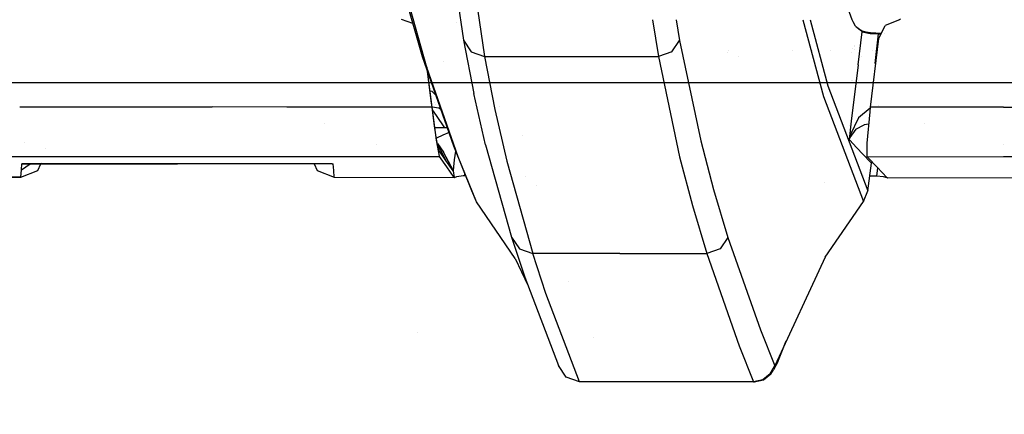
# Model space of a CAD drawing. Units: millimetres. Extents: x -1750 to 7950, y -1489 to 8051.
# Drawn here: x -148 to -58, y 875 to 912 of the extents above; entities that cross this region are included whole.
import ezdxf

# ---------------------------------------------------------------- set-up
doc = ezdxf.new("R2010")
doc.units = ezdxf.units.MM
for name, color, linetype, true_color in [('1', 7, 'CONTINUOUS', 0xffffff), ('5', 7, 'CONTINUOUS', 0xffffff), ('HIDDEN_LINE', 7, 'CONTINUOUS', 0xffffff)]:
    doc.layers.add(name, color=color, linetype=linetype, true_color=true_color)
doc.styles.add('blockfont', font='simplex.shx')
doc.dimstyles.get("Standard").update_dxf_attribs({"dimtxt": 0.18, "dimasz": 0.18, "dimexe": 0.18, "dimexo": 0.0625, "dimgap": 0.09, "dimtad": 0, "dimtih": 1, "dimtoh": 1, "dimdec": 4, "dimzin": 0, "dimdsep": 46, "dimtxsty": 'Standard', "dimcen": 0.09, "dimadec": 0, "dimazin": 0, "dimtfac": 1, "dimtdec": 4, "dimtofl": 0, "dimtmove": 0, "dimatfit": 3, "dimfxl": 1, "dimtolj": 1, "dimtzin": 0, "dimarcsym": 0})

# ---------------------------------------------------------------- blocks, each defined once
blk = doc.blocks.new('DimnDraft3D1')
at = {"layer": 'HIDDEN_LINE', "color": 18, "linetype": 'CONTINUOUS'}
for p, q in [((96.875, 8050.983507), (3.125, 8050.983507)), ((3.125, 8050.983507), (3.125, 8025.983507)), ((96.875, 8025.983507), (96.875, 8050.983507)), ((-433.387488, 7835.649856), (-433.387488, 7953.064757)), ((433.387488, 7835.649856), (433.387488, 7953.064757)), ((-433.387488, 7949.889757), (-98.4625, 7949.889757)), ((433.387488, 7949.889757), (98.4625, 7949.889757)), ((3.125, 7873.796007), (3.125, 7848.796007)), ((96.875, 7848.796007), (96.875, 7873.796007)), ((3.125, 7848.796007), (96.875, 7848.796007))]:
    blk.add_line(p, q, dxfattribs=at)
for points in [[(-433.387488, 7949.889757), (-383.387537, 7963.287217), (-383.387439, 7936.492298), (-433.387488, 7949.889757)], [(433.387488, 7949.889757), (383.387537, 7936.492298), (383.387439, 7963.287217), (433.387488, 7949.889757)]]:
    blk.add_solid(points, dxfattribs=at)
at = {"layer": 'HIDDEN_LINE', "color": 18, "linetype": 'CONTINUOUS', "char_height": 50, "attachment_point": 8, "rotation": 90, "line_spacing_factor": 0.903614, "style": 'blockfont'}
for s, insert in [('\\W01.000;34.1 ', (-30.729167, 7949.889757)), ('\\W01.000;867 ', (91.145833, 7949.889757))]:
    blk.add_mtext(s, dxfattribs=dict(at, insert=insert))

msp = doc.modelspace()

# ---------------------------------------------------------------- linework, layer by layer
at = {"layer": '1', "color": 18, "linetype": 'CONTINUOUS'}
for p, q in [((711.175859, 905.750006, 1271.499977), (-711.175859, 905.750006, 1271.499977)), ((-111.967755, 882.919645, 971.449971), (-111.967755, 882.919645, 971.449971))]:
    msp.add_line(p, q, dxfattribs=at)
at = {"layer": '5', "color": 18, "linetype": 'CONTINUOUS'}
for p, q in [((-109.153792, 919.021279, 1901.56126), (-107.779004, 909.623176, 1826.117158)), ((-109.153792, 919.021279, 1901.56126), (-107.779004, 909.623176, 1826.117158)), ((-107.220039, 917.54666, 1901.780605), (-105.844893, 908.146054, 1826.336741)), ((-107.220039, 917.54666, 1901.780605), (-105.844893, 908.146054, 1826.336741)), ((-111.522034, 908.124715, 1667.315364), (-113.906004, 916.553408, 1742.845654)), ((-111.106515, 907.133728, 1667.438388), (-113.490701, 915.56409, 1742.970228)), ((-111.106515, 907.133728, 1667.438388), (-113.490701, 915.56409, 1742.970228)), ((-72.272648, 911.503426, 1614.794158), (-73.698223, 915.50222, 1652.323246)), ((-112.382204, 911.165908, 1593.695479), (-113.430433, 911.532074, 1593.729615)), ((-108.383145, 911.235356, 1667.405445), (-108.383145, 911.235356, 1667.405445)), ((-108.383145, 911.235356, 1667.405445), (-108.383145, 911.235356, 1667.405445)), ((-90.506233, 911.503565, 1853.724631), (-89.9648, 908.146054, 1826.341033)), ((-90.506233, 911.503565, 1853.724631), (-89.9648, 908.146054, 1826.341033)), ((-88.338748, 911.503546, 1841.583636), (-88.034764, 909.617454, 1826.204896)), ((-88.338748, 911.503546, 1841.583636), (-88.034764, 909.617454, 1826.204896)), ((-76.790389, 911.503444, 1705.31743), (-74.908286, 904.494911, 1643.197536)), ((-76.790389, 911.503444, 1705.31743), (-74.908286, 904.494911, 1643.197536)), ((-76.108761, 911.503437, 1696.506204), (-74.491024, 905.477673, 1643.106222)), ((-76.108761, 911.503437, 1696.506204), (-74.491024, 905.477673, 1643.106222)), ((-72.198927, 911.296636, 1612.853408), (-72.27264, 911.503403, 1614.793943)), ((-71.975149, 910.901457, 1607.704163), (-72.198927, 911.296636, 1612.853408)), ((-71.975149, 910.901457, 1607.704163), (-71.514644, 910.535127, 1598.271966)), ((-71.975149, 910.901457, 1607.704163), (-71.481541, 910.551339, 1597.697496)), ((-71.975149, 910.901457, 1607.704163), (-71.514644, 910.535127, 1598.271966)), ((-69.836356, 909.782559, 1593.607783), (-69.247745, 910.977274, 1593.723416)), ((-67.954185, 911.503365, 1593.775424), (-69.247745, 910.977274, 1593.723416)), ((-67.863077, 911.540419, 1593.779087), (-67.954116, 911.503393, 1593.775427)), ((-71.735889, 907.378227, 1595.059872), (-71.375489, 910.381943, 1595.349669)), ((-71.735889, 907.378227, 1595.059872), (-71.375489, 910.381943, 1595.349669)), ((-71.514644, 910.535127, 1598.271966), (-71.375489, 910.381943, 1595.349669)), ((-71.514644, 910.535127, 1598.271966), (-71.375489, 910.381943, 1595.349669)), ((-71.361139, 910.50151, 1595.361114), (-71.481541, 910.551339, 1597.697496)), ((-71.368314, 910.441667, 1595.355392), (-71.375489, 910.381943, 1595.349669)), ((-71.368314, 910.441667, 1595.355392), (-71.375489, 910.381943, 1595.349669)), ((-71.375489, 910.381943, 1595.349669), (-70.625357, 910.255462, 1592.944026)), ((-71.375489, 910.381943, 1595.349669), (-70.625357, 910.255462, 1592.944026)), ((-71.361139, 910.50151, 1595.361114), (-71.368314, 910.441667, 1595.355392)), ((-71.361139, 910.50151, 1595.361114), (-71.368314, 910.441667, 1595.355392)), ((-71.361139, 910.50151, 1595.361114), (-70.999771, 910.405308, 1593.712807)), ((-70.999771, 910.405308, 1593.712807), (-70.595898, 910.348445, 1592.924476)), ((-70.625357, 910.255462, 1592.944026), (-69.866657, 910.206348, 1592.008829)), ((-70.625357, 910.255462, 1592.944026), (-69.866657, 910.206348, 1592.008829)), ((-70.595898, 910.348445, 1592.924476), (-69.600135, 910.262021, 1591.81131)), ((-70.189953, 907.511979, 1591.749072), (-69.866657, 910.206348, 1592.008829)), ((-70.189953, 907.511979, 1591.749072), (-69.866657, 910.206348, 1592.008829)), ((-69.866657, 910.206348, 1592.008829), (-69.610914, 910.240143, 1591.794287)), ((-69.866657, 910.206348, 1592.008829), (-69.610914, 910.240143, 1591.794287)), ((-69.866657, 910.206348, 1592.008829), (-69.631243, 910.19888, 1591.864449)), ((-69.866657, 910.206348, 1592.008829), (-69.631243, 910.19888, 1591.864449)), ((-69.314279, 910.247641, 1591.639797), (-69.314279, 910.247641, 1591.639797)), ((-107.779004, 909.623176, 1826.117158), (-106.836207, 904.778987, 1785.32505)), ((-107.779004, 909.623176, 1826.117158), (-107.066363, 908.55661, 1826.261044)), ((-107.779004, 909.623176, 1826.117158), (-106.836207, 904.778987, 1785.32505)), ((-107.779004, 909.623176, 1826.117158), (-107.066363, 908.55661, 1826.261044)), ((-88.749707, 908.557802, 1826.31743), (-88.034764, 909.617454, 1826.204896)), ((-88.749707, 908.557802, 1826.31743), (-88.034764, 909.617454, 1826.204896)), ((-88.034764, 909.617454, 1826.204896), (-86.104192, 900.456697, 1748.100162)), ((-88.034764, 909.617454, 1826.204896), (-86.104192, 900.456697, 1748.100162)), ((-72.07564, 909.103682, 1575.988243), (-72.07564, 909.103682, 1575.988243)), ((-72.054473, 909.085827, 1575.647794), (-72.054473, 909.085827, 1575.647794)), ((-70.588894, 903.510123, 1593.003035), (-69.836356, 909.782559, 1593.607783)), ((-107.066363, 908.55661, 1826.261044), (-105.844893, 908.146054, 1826.336741)), ((-107.066363, 908.55661, 1826.261044), (-105.844893, 908.146054, 1826.336741)), ((-105.844893, 908.146054, 1826.336741), (-104.901917, 903.300554, 1785.546184)), ((-105.844893, 908.146054, 1826.336741), (-104.901917, 903.300554, 1785.546184)), ((-105.844893, 908.146054, 1826.336741), (-97.904839, 908.146054, 1826.338887)), ((-105.844893, 908.146054, 1826.336741), (-97.904839, 908.146054, 1826.338887)), ((-97.904839, 908.146054, 1826.338887), (-89.9648, 908.146054, 1826.341033)), ((-97.904839, 908.146054, 1826.338887), (-89.9648, 908.146054, 1826.341033)), ((-88.749707, 908.557802, 1826.31743), (-89.9648, 908.146054, 1826.341033)), ((-88.749707, 908.557802, 1826.31743), (-89.9648, 908.146054, 1826.341033)), ((-89.9648, 908.146054, 1826.341033), (-88.033229, 898.985654, 1748.214006)), ((-89.9648, 908.146054, 1826.341033), (-88.033229, 898.985654, 1748.214006)), ((-88.73866, 908.505384, 1545.89956), (-88.73866, 908.505384, 1545.89956)), ((-83.636995, 908.504881, 1545.88611), (-83.636995, 908.504881, 1545.88611)), ((-83.614333, 908.723644, 1519.005138), (-83.614333, 908.723644, 1519.005138)), ((-83.614333, 908.723644, 1519.005138), (-83.614333, 908.723644, 1519.005138)), ((-82.640817, 908.176543, 1553.128488), (-82.640817, 908.176543, 1553.128488)), ((-77.680591, 908.723312, 1519.004158), (-77.680591, 908.723312, 1519.004158)), ((-77.680591, 908.723312, 1519.004158), (-77.680591, 908.723312, 1519.004158)), ((-75.888784, 908.723211, 1519.003862), (-75.888784, 908.723211, 1519.003862)), ((-75.888784, 908.723211, 1519.003862), (-75.888784, 908.723211, 1519.003862)), ((-74.234355, 908.723119, 1519.003588), (-74.234355, 908.723119, 1519.003588)), ((-74.234355, 908.723119, 1519.003588), (-74.234355, 908.723119, 1519.003588)), ((-72.291014, 908.503764, 1545.8562), (-72.291014, 908.503764, 1545.8562)), ((-72.278176, 908.893108, 1584.425958), (-72.278176, 908.893108, 1584.425958)), ((-72.278176, 908.893108, 1584.425958), (-72.278176, 908.893108, 1584.425958)), ((-72.096002, 908.739402, 1581.495804), (-72.096002, 908.739402, 1581.495804)), ((-72.096002, 908.739402, 1581.495804), (-72.096002, 908.739402, 1581.495804)), ((-71.665925, 908.376531, 1574.578274), (-71.665925, 908.376531, 1574.578274)), ((-71.665925, 908.376531, 1574.578274), (-71.665925, 908.376531, 1574.578274)), ((-71.620687, 908.338363, 1573.85066), (-71.620687, 908.338363, 1573.85066)), ((-71.620687, 908.338363, 1573.85066), (-71.620687, 908.338363, 1573.85066)), ((-71.578906, 908.686586, 1568.036027), (-71.578906, 908.686586, 1568.036027)), ((-71.57454, 908.72297, 1519.003149), (-71.57454, 908.72297, 1519.003149)), ((-71.57454, 908.72297, 1519.003149), (-71.57454, 908.72297, 1519.003149)), ((-71.42804, 908.17582, 1570.752052), (-71.42804, 908.17582, 1570.752052)), ((-71.42804, 908.17582, 1570.752052), (-71.42804, 908.17582, 1570.752052)), ((-70.382133, 908.722903, 1519.002952), (-70.382133, 908.722903, 1519.002952)), ((-70.382133, 908.722903, 1519.002952), (-70.382133, 908.722903, 1519.002952)), ((-108.657412, 899.966866, 1591.772556), (-111.522034, 908.124715, 1667.315364)), ((-111.522034, 908.124715, 1667.315364), (-111.106515, 907.133728, 1667.438388)), ((-111.522034, 908.124715, 1667.315364), (-111.106515, 907.133728, 1667.438388)), ((-109.55224, 907.67759, 1553.037957), (-109.55224, 907.67759, 1553.037957)), ((-109.55224, 907.67759, 1553.037957), (-109.55224, 907.67759, 1553.037957)), ((-71.735889, 907.378227, 1595.059872), (-72.354227, 902.224809, 1594.562888)), ((-71.735889, 907.378227, 1595.059872), (-72.354227, 902.224809, 1594.562888)), ((-108.241588, 898.974091, 1591.895461), (-111.106515, 907.133728, 1667.438388)), ((-108.241588, 898.974091, 1591.895461), (-111.106515, 907.133728, 1667.438388)), ((-111.097615, 907.10838, 1593.306164), (-111.097615, 907.10838, 1593.306164)), ((-111.097615, 907.10838, 1593.306164), (-111.097615, 907.10838, 1593.306164)), ((-110.6425, 903.525621, 1592.961669), (-111.059337, 906.807051, 1593.27719)), ((-110.6425, 903.525621, 1592.961669), (-111.059337, 906.807051, 1593.27719)), ((-110.68292, 903.889924, 1592.785716), (-111.050161, 906.780918, 1593.063624)), ((-74.491024, 905.477673, 1643.106222), (-70.837937, 895.878345, 1553.311229)), ((-74.491024, 905.477673, 1643.106222), (-70.837937, 895.878345, 1553.311229)), ((-72.376402, 905.91404, 1548.896736), (-72.376402, 905.91404, 1548.896736)), ((-72.376402, 905.91404, 1548.896736), (-72.376402, 905.91404, 1548.896736)), ((-72.253933, 905.914033, 1548.896737), (-72.253933, 905.914033, 1548.896737)), ((-72.253933, 905.914033, 1548.896737), (-72.253933, 905.914033, 1548.896737)), ((-71.911574, 905.914014, 1548.89674), (-71.911574, 905.914014, 1548.89674)), ((-71.911574, 905.914014, 1548.89674), (-71.911574, 905.914014, 1548.89674)), ((-71.890459, 906.089994, 1581.932884), (-71.890459, 906.089994, 1581.932884)), ((-71.890459, 906.089994, 1581.932884), (-71.890459, 906.089994, 1581.932884)), ((-71.722316, 905.948155, 1579.228707), (-71.722316, 905.948155, 1579.228707)), ((-71.722316, 905.948155, 1579.228707), (-71.722316, 905.948155, 1579.228707)), ((-70.342103, 906.140724, 1555.285591), (-70.342103, 906.140724, 1555.285591)), ((-70.342103, 906.140724, 1555.285591), (-70.342103, 906.140724, 1555.285591)), ((-110.826041, 905.016606, 1591.635252), (-110.669702, 904.974967, 1591.754556)), ((-110.826041, 905.016606, 1591.635252), (-110.669702, 904.974967, 1591.754556)), ((-110.669702, 904.974967, 1591.754556), (-110.292008, 904.621856, 1592.221904)), ((-110.669702, 904.974967, 1591.754556), (-110.292008, 904.621856, 1592.221904)), ((-105.753057, 900.069982, 1744.521856), (-106.836207, 904.778987, 1785.32505)), ((-105.753057, 900.069982, 1744.521856), (-106.836207, 904.778987, 1785.32505)), ((-110.636987, 903.531462, 1592.737436), (-110.68292, 903.889924, 1592.785716)), ((-110.400205, 903.915805, 1554.205207), (-110.400205, 903.915805, 1554.205207)), ((-110.400205, 903.915805, 1554.205207), (-110.400205, 903.915805, 1554.205207)), ((-110.297727, 903.764926, 1554.660695), (-110.297727, 903.764926, 1554.660695)), ((-74.908286, 904.494911, 1643.197536), (-71.254008, 894.897491, 1553.396225)), ((-74.908286, 904.494911, 1643.197536), (-71.254008, 894.897491, 1553.396225)), ((-148.297482, 903.540311, 1592.922802), (-147.208654, 903.539888, 1592.923925)), ((-148.297482, 903.540311, 1592.922802), (-147.208654, 903.539888, 1592.923925)), ((-147.208353, 903.539888, 1592.923925), (-144.222631, 903.538729, 1592.927004)), ((-147.208353, 903.539888, 1592.923925), (-144.222631, 903.538729, 1592.927004)), ((-144.222631, 903.538729, 1592.927004), (-130.719721, 903.533489, 1592.940927)), ((-144.222631, 903.538729, 1592.927004), (-130.719721, 903.533489, 1592.940927)), ((-123.902614, 903.530817, 1592.94797), (-130.719721, 903.533489, 1592.940927)), ((-123.902614, 903.530817, 1592.94797), (-130.719721, 903.533489, 1592.940927)), ((-123.902552, 903.530817, 1592.94797), (-123.902612, 903.530817, 1592.94797)), ((-123.902552, 903.530817, 1592.94797), (-123.902612, 903.530817, 1592.94797)), ((-123.902484, 903.530817, 1592.94797), (-123.902529, 903.530817, 1592.94797)), ((-123.902484, 903.530817, 1592.94797), (-123.902529, 903.530817, 1592.94797)), ((-120.558837, 903.529507, 1592.951424), (-123.902481, 903.530817, 1592.94797)), ((-120.558837, 903.529507, 1592.951424), (-123.902481, 903.530817, 1592.94797)), ((-110.6425, 903.525621, 1592.961669), (-120.557596, 903.529506, 1592.951425)), ((-110.6425, 903.525621, 1592.961669), (-120.557596, 903.529506, 1592.951425)), ((-114.379493, 903.527085, 1588.290654), (-114.379493, 903.527085, 1588.290654)), ((-114.379493, 903.527085, 1588.290654), (-114.379493, 903.527085, 1588.290654)), ((-110.227346, 900.502473, 1591.553688), (-110.6425, 903.525621, 1592.961669)), ((-110.227346, 900.502473, 1591.553688), (-110.6425, 903.525621, 1592.961669)), ((-110.639654, 903.552275, 1589.541738), (-110.029683, 903.464228, 1590.489388)), ((-110.639654, 903.552275, 1589.541738), (-110.029683, 903.464228, 1590.489388)), ((-110.434622, 902.023941, 1592.202187), (-110.636987, 903.531462, 1592.737436)), ((-110.246845, 902.744085, 1573.404193), (-110.602192, 903.27226, 1583.479995)), ((-110.246845, 902.744085, 1573.404193), (-110.602192, 903.27226, 1583.479995)), ((-110.029683, 903.464228, 1590.489388), (-109.84214, 903.340725, 1590.986223)), ((-110.029683, 903.464228, 1590.489388), (-109.84214, 903.340725, 1590.986223)), ((-104.901917, 903.300554, 1785.546184), (-103.818588, 898.590356, 1744.745135)), ((-104.901917, 903.300554, 1785.546184), (-103.818588, 898.590356, 1744.745135)), ((-104.500131, 903.578792, 1555.177771), (-104.500131, 903.578792, 1555.177771)), ((-104.500131, 903.578792, 1555.177771), (-104.500131, 903.578792, 1555.177771)), ((-73.585373, 903.097866, 1555.372983), (-73.585373, 903.097866, 1555.372983)), ((-73.576634, 903.163636, 1555.364294), (-73.576634, 903.163636, 1555.364294)), ((-70.642121, 903.43681, 1591.321468), (-71.689934, 902.536303, 1592.431426)), ((-70.642121, 903.43681, 1591.321468), (-71.689934, 902.536303, 1592.431426)), ((-70.907652, 900.234729, 1591.327429), (-70.638448, 903.088838, 1592.944145)), ((-70.596121, 903.448684, 1591.291777), (-70.642121, 903.43681, 1591.321468)), ((-70.596121, 903.448684, 1591.291777), (-70.642121, 903.43681, 1591.321468)), ((-70.638448, 903.088838, 1592.944145), (-70.588894, 903.510123, 1593.003035)), ((-58.452561, 903.514534, 1593.015552), (-70.588894, 903.510123, 1593.003035)), ((-58.452561, 903.514534, 1593.015552), (-70.588894, 903.510123, 1593.003035)), ((-69.872859, 903.635378, 1590.824936), (-69.872859, 903.635378, 1590.824936)), ((-69.872859, 903.635378, 1590.824936), (-69.872859, 903.635378, 1590.824936)), ((-69.486099, 903.510524, 1590.424459), (-69.486099, 903.510524, 1590.424459)), ((-69.486099, 903.510524, 1590.424459), (-69.486099, 903.510524, 1590.424459)), ((-58.452561, 903.514534, 1593.015552), (-20.021059, 903.540879, 1593.050838)), ((-58.452561, 903.514534, 1593.015552), (-20.021059, 903.540879, 1593.050838)), ((-120.47908, 901.994389, 1572.199934), (-120.47908, 901.994389, 1572.199934)), ((-120.47908, 901.994389, 1572.199934), (-120.47908, 901.994389, 1572.199934)), ((-110.252857, 900.786072, 1591.204286), (-110.434622, 902.023941, 1592.202187)), ((-109.469756, 901.639849, 1552.337766), (-110.246845, 902.744085, 1573.404193)), ((-109.469756, 901.639849, 1552.337766), (-110.246845, 902.744085, 1573.404193)), ((-72.354227, 902.224809, 1594.562888), (-72.552539, 900.571972, 1594.403505)), ((-72.354227, 902.224809, 1594.562888), (-72.552539, 900.571972, 1594.403505)), ((-71.689934, 902.536303, 1592.431426), (-72.467171, 900.957137, 1594.031572)), ((-71.689934, 902.536303, 1592.431426), (-72.467171, 900.957137, 1594.031572)), ((-71.926497, 901.507765, 1591.605425), (-71.176074, 901.916534, 1590.010405)), ((-71.926497, 901.507765, 1591.605425), (-71.176074, 901.916534, 1590.010405)), ((-70.74369, 901.973058, 1589.442446), (-71.176074, 901.916534, 1590.010405)), ((-70.74369, 901.973058, 1589.442446), (-71.176074, 901.916534, 1590.010405)), ((-65.709083, 901.994377, 1588.136234), (-65.709083, 901.994377, 1588.136234)), ((-65.709083, 901.994377, 1588.136234), (-65.709083, 901.994377, 1588.136234)), ((-109.469756, 901.639849, 1552.337766), (-110.378251, 901.640039, 1552.337728)), ((-109.66628, 900.966793, 1549.778342), (-110.238246, 900.699808, 1550.039366)), ((-109.66628, 900.966793, 1549.778342), (-110.238246, 900.699808, 1550.039366)), ((-109.088176, 901.193593, 1549.655799), (-109.66628, 900.966793, 1549.778342)), ((-109.088176, 901.193593, 1549.655799), (-109.66628, 900.966793, 1549.778342)), ((-109.284937, 901.630908, 1552.33264), (-109.469756, 901.639849, 1552.337766)), ((-109.237285, 901.618222, 1552.333518), (-109.284937, 901.630908, 1552.33264)), ((-72.467171, 900.957137, 1594.031572), (-72.550811, 900.581747, 1594.394207)), ((-72.467171, 900.957137, 1594.031572), (-72.550811, 900.581747, 1594.394207)), ((-72.511655, 901.811954, 1549.448417), (-72.511655, 901.811954, 1549.448417)), ((-72.511655, 901.811954, 1549.448417), (-72.511655, 901.811954, 1549.448417)), ((-71.926497, 901.507765, 1591.605425), (-72.488882, 900.757819, 1593.878627)), ((-71.926497, 901.507765, 1591.605425), (-72.488882, 900.757819, 1593.878627)), ((-72.403632, 901.811883, 1549.448426), (-72.403632, 901.811883, 1549.448426)), ((-72.403632, 901.811883, 1549.448426), (-72.403632, 901.811883, 1549.448426)), ((-72.046596, 901.811647, 1549.448457), (-72.046596, 901.811647, 1549.448457)), ((-72.046596, 901.811647, 1549.448457), (-72.046596, 901.811647, 1549.448457)), ((-71.369025, 901.81143, 1549.448485), (-71.369025, 901.81143, 1549.448485)), ((-71.369025, 901.81143, 1549.448485), (-71.369025, 901.81143, 1549.448485)), ((-71.181644, 901.811455, 1549.448482), (-71.181644, 901.811455, 1549.448482)), ((-71.181644, 901.811455, 1549.448482), (-71.181644, 901.811455, 1549.448482)), ((-147.863245, 900.326251, 1550.610408), (-147.863245, 900.326251, 1550.610408)), ((-147.863245, 900.326251, 1550.610408), (-147.863245, 900.326251, 1550.610408)), ((-115.73195, 900.104063, 1551.531725), (-115.73195, 900.104063, 1551.531725)), ((-110.11105, 899.948865, 1589.858055), (-110.252857, 900.786072, 1591.204286)), ((-109.961405, 899.038225, 1588.563919), (-110.227346, 900.502473, 1591.553688)), ((-109.961405, 899.038225, 1588.563919), (-110.227346, 900.502473, 1591.553688)), ((-110.150991, 900.18467, 1566.39734), (-109.605029, 899.41445, 1551.636338)), ((-110.145562, 900.152615, 1582.5922), (-109.374978, 898.647696, 1570.033431)), ((-105.753057, 900.069982, 1744.521856), (-103.378236, 891.64272, 1668.990254)), ((-105.753057, 900.069982, 1744.521856), (-103.378236, 891.64272, 1668.990254)), ((-102.383388, 900.909415, 1727.698358), (-102.383388, 900.909415, 1727.698358)), ((-86.104192, 900.456697, 1748.100162), (-84.932521, 895.998746, 1708.617449)), ((-86.104192, 900.456697, 1748.100162), (-84.932521, 895.998746, 1708.617449)), ((-72.550811, 900.581747, 1594.394207), (-72.552539, 900.571972, 1594.403505)), ((-72.550811, 900.581747, 1594.394207), (-72.552539, 900.571972, 1594.403505)), ((-72.551228, 900.576741, 1594.390392), (-72.552539, 900.571972, 1594.403505)), ((-72.551228, 900.576741, 1594.390392), (-72.552539, 900.571972, 1594.403505)), ((-72.490826, 900.50438, 1593.113899), (-72.552539, 900.571972, 1594.403505)), ((-72.490826, 900.50438, 1593.113899), (-72.552539, 900.571972, 1594.403505)), ((-72.488882, 900.757819, 1593.878627), (-72.551228, 900.576741, 1594.390392)), ((-72.488882, 900.757819, 1593.878627), (-72.551228, 900.576741, 1594.390392)), ((-72.535497, 900.876863, 1549.668506), (-72.535497, 900.876863, 1549.668506)), ((-72.535497, 900.876863, 1549.668506), (-72.535497, 900.876863, 1549.668506)), ((-72.515504, 900.876843, 1549.66851), (-72.515504, 900.876843, 1549.66851)), ((-72.515504, 900.876843, 1549.66851), (-72.515504, 900.876843, 1549.66851)), ((-71.88157, 899.844557, 1580.529332), (-72.490826, 900.50438, 1593.113899)), ((-71.88157, 899.844557, 1580.529332), (-72.490826, 900.50438, 1593.113899)), ((-72.485068, 900.876812, 1549.668517), (-72.485068, 900.876812, 1549.668517)), ((-72.485068, 900.876812, 1549.668517), (-72.485068, 900.876812, 1549.668517)), ((-72.47274, 900.876799, 1549.668519), (-72.47274, 900.876799, 1549.668519)), ((-72.47274, 900.876799, 1549.668519), (-72.47274, 900.876799, 1549.668519)), ((-72.399714, 900.876725, 1549.668535), (-72.399714, 900.876725, 1549.668535)), ((-72.399714, 900.876725, 1549.668535), (-72.399714, 900.876725, 1549.668535)), ((-70.89629, 898.996383, 1588.287473), (-70.907652, 900.234729, 1591.327429)), ((-58.447499, 900.077913, 1551.487425), (-58.447499, 900.077913, 1551.487425)), ((-58.447496, 900.077144, 1551.535954), (-58.447496, 900.077144, 1551.535954)), ((-145.911188, 899.718913, 1560.427571), (-145.911188, 899.718913, 1560.427571)), ((-110.11105, 899.948865, 1589.858055), (-110.024199, 899.60137, 1588.306904)), ((-110.076524, 899.73876, 1588.297916), (-110.024199, 899.60137, 1588.306904)), ((-109.374978, 898.647696, 1570.033431), (-110.024199, 899.60137, 1588.306904)), ((-109.374978, 898.647696, 1570.033431), (-110.024199, 899.60137, 1588.306904)), ((-109.588064, 899.421602, 1551.189184), (-109.618173, 899.432993, 1551.189787)), ((-109.588064, 899.421602, 1551.189184), (-109.618173, 899.432993, 1551.189787)), ((-108.699277, 897.694141, 1551.760197), (-109.605029, 899.41445, 1551.636338)), ((-108.699277, 897.694141, 1551.760197), (-109.605029, 899.41445, 1551.636338)), ((-108.67884, 897.712141, 1551.032186), (-109.588064, 899.421602, 1551.189184)), ((-108.67884, 897.712141, 1551.032186), (-109.588064, 899.421602, 1551.189184)), ((-107.006513, 895.868927, 1553.136349), (-108.657412, 899.966866, 1591.772556)), ((-108.588174, 898.712188, 1550.323844), (-108.467487, 899.495425, 1550.045583)), ((-108.588174, 898.712188, 1550.323844), (-108.467487, 899.495425, 1550.045583)), ((-108.46546, 899.508582, 1550.040909), (-108.46546, 899.508582, 1550.040909)), ((-108.46546, 899.508582, 1550.040909), (-108.46546, 899.508582, 1550.040909)), ((-71.259499, 899.184614, 1567.945242), (-71.88157, 899.844557, 1580.529332)), ((-71.259499, 899.184614, 1567.945242), (-71.88157, 899.844557, 1580.529332)), ((-70.62456, 898.524791, 1555.361867), (-71.259499, 899.184614, 1567.945242)), ((-70.62456, 898.524791, 1555.361867), (-71.259499, 899.184614, 1567.945242)), ((-161.241293, 899.031311, 1588.191509), (-130.716607, 899.01951, 1588.223934)), ((-161.241293, 899.031311, 1588.191509), (-130.716607, 899.01951, 1588.223934)), ((-148.147359, 897.786766, 1564.343333), (-148.112297, 898.357302, 1575.328469)), ((-148.147359, 897.786766, 1564.343333), (-148.112297, 898.357302, 1575.328469)), ((-148.147359, 897.786766, 1564.343333), (-147.329882, 898.354466, 1571.23929)), ((-148.112297, 898.357302, 1575.328469), (-148.106232, 898.356825, 1575.321078)), ((-148.112297, 898.357302, 1575.328469), (-148.104876, 898.356944, 1575.32239)), ((-148.112297, 898.357302, 1575.328469), (-148.106232, 898.356825, 1575.321078)), ((-148.112297, 898.357302, 1575.328469), (-148.002982, 898.357183, 1575.328827)), ((-148.112297, 898.357302, 1575.328469), (-148.104876, 898.356944, 1575.32239)), ((-148.112297, 898.357302, 1575.328469), (-148.002982, 898.357183, 1575.328827)), ((-148.106232, 898.356825, 1575.321078), (-147.951648, 898.352772, 1575.132012)), ((-148.106232, 898.356825, 1575.321078), (-147.951648, 898.352772, 1575.132012)), ((-147.91593, 898.35456, 1575.167775), (-148.104876, 898.356944, 1575.32239)), ((-147.91593, 898.35456, 1575.167775), (-148.104876, 898.356944, 1575.32239)), ((-148.002982, 898.357183, 1575.328827), (-133.887812, 898.352295, 1575.375915)), ((-148.002982, 898.357183, 1575.328827), (-133.887812, 898.352295, 1575.375915)), ((-147.944697, 898.354489, 1575.125201), (-147.951648, 898.352772, 1575.132012)), ((-147.951648, 898.352772, 1575.132012), (-147.944486, 898.354485, 1575.12316)), ((-147.951648, 898.352772, 1575.132012), (-147.944486, 898.354485, 1575.12316)), ((-147.933811, 898.354322, 1575.149894), (-147.951648, 898.352772, 1575.132012)), ((-147.941312, 898.355325, 1575.121883), (-147.943023, 898.354902, 1575.12356)), ((-147.942758, 898.354899, 1575.121025), (-147.941014, 898.355316, 1575.118869)), ((-147.942758, 898.354899, 1575.121025), (-147.941014, 898.355316, 1575.118869)), ((-147.91593, 898.35456, 1575.167775), (-147.933811, 898.354322, 1575.149894)), ((-147.933311, 898.357159, 1575.109348), (-147.933311, 898.357159, 1575.109348)), ((-147.933311, 898.357159, 1575.109348), (-147.933311, 898.357159, 1575.109348)), ((-133.887812, 898.352295, 1575.375915), (-147.91593, 898.35456, 1575.167775)), ((-147.286435, 898.384637, 1571.605791), (-147.286435, 898.384637, 1571.605791)), ((-146.637946, 897.746116, 1551.647067), (-146.357083, 898.354308, 1551.614573)), ((-146.326085, 898.421433, 1551.610986), (-146.326085, 898.421433, 1551.610986)), ((-120.456269, 898.347644, 1575.420722), (-133.887812, 898.352295, 1575.375915)), ((-130.716607, 899.01951, 1588.223934), (-109.949104, 899.011403, 1588.245988)), ((-130.716607, 899.01951, 1588.223934), (-109.949104, 899.011403, 1588.245988)), ((-121.47261, 899.027845, 1568.929428), (-121.47261, 899.027845, 1568.929428)), ((-121.415832, 898.347977, 1551.617098), (-121.129848, 897.728115, 1551.650286)), ((-121.347109, 899.015852, 1573.300939), (-121.347109, 899.015852, 1573.300939)), ((-121.167555, 898.345381, 1563.49957), (-121.168677, 898.347891, 1563.51954)), ((-119.772628, 898.347408, 1575.423002), (-120.419803, 898.347632, 1575.420843)), ((-119.772628, 898.347408, 1575.423002), (-119.657271, 898.347408, 1575.423479)), ((-119.772628, 898.347408, 1575.423002), (-119.664662, 898.34705, 1575.41728)), ((-119.772628, 898.347408, 1575.423002), (-119.657271, 898.347408, 1575.423479)), ((-119.69658, 898.352548, 1575.374694), (-119.69658, 898.352548, 1575.374694)), ((-119.69658, 898.352548, 1575.374694), (-119.69658, 898.352548, 1575.374694)), ((-119.657271, 898.347408, 1575.423479), (-119.664662, 898.34705, 1575.41728)), ((-119.657271, 898.347408, 1575.423479), (-119.664662, 898.34705, 1575.41728)), ((-119.663984, 898.34705, 1575.416684), (-119.664662, 898.34705, 1575.41728)), ((-119.663313, 898.34705, 1575.415969), (-119.663984, 898.34705, 1575.416684)), ((-119.657271, 898.347408, 1575.423479), (-119.663313, 898.34705, 1575.415969)), ((-119.657271, 898.347408, 1575.423479), (-119.663313, 898.34705, 1575.415969)), ((-119.657271, 898.347408, 1575.423479), (-119.657151, 898.3455, 1575.386047)), ((-119.657271, 898.347408, 1575.423479), (-119.657151, 898.3455, 1575.386047)), ((-119.619541, 897.727996, 1563.536763), (-119.657151, 898.3455, 1575.386047)), ((-119.619541, 897.727996, 1563.536763), (-119.657151, 898.3455, 1575.386047)), ((-109.961405, 899.038225, 1588.563919), (-109.949104, 899.011403, 1588.245988)), ((-109.961405, 899.038225, 1588.563919), (-109.949104, 899.011403, 1588.245988)), ((-109.300248, 898.058325, 1569.985271), (-109.949104, 899.011403, 1588.245988)), ((-109.300248, 898.058325, 1569.985271), (-109.949104, 899.011403, 1588.245988)), ((-108.699277, 897.694141, 1551.760197), (-109.374978, 898.647696, 1570.033431)), ((-108.699277, 897.694141, 1551.760197), (-109.374978, 898.647696, 1570.033431)), ((-108.664416, 898.0681, 1550.683737), (-108.588174, 898.712188, 1550.323844)), ((-108.664416, 898.0681, 1550.683737), (-108.588174, 898.712188, 1550.323844)), ((-106.590554, 894.875318, 1553.259611), (-108.241588, 898.974091, 1591.895461)), ((-106.590554, 894.875318, 1553.259611), (-108.241588, 898.974091, 1591.895461)), ((-103.818588, 898.590356, 1744.745135), (-101.443499, 890.161067, 1669.219613)), ((-103.818588, 898.590356, 1744.745135), (-101.443499, 890.161067, 1669.219613)), ((-88.033229, 898.985654, 1748.214006), (-86.860962, 894.528061, 1708.721161)), ((-88.033229, 898.985654, 1748.214006), (-86.860962, 894.528061, 1708.721161)), ((-70.89629, 898.996383, 1588.287473), (-58.444098, 899.000674, 1588.301063)), ((-70.89629, 898.996383, 1588.287473), (-58.444098, 899.000674, 1588.301063)), ((-69.999963, 898.03794, 1570.012927), (-70.89629, 898.996383, 1588.287473)), ((-70.837937, 895.878345, 1553.311229), (-70.503749, 898.400694, 1552.996159)), ((-70.503749, 898.400694, 1552.996159), (-70.62456, 898.524791, 1555.361867)), ((-70.503749, 898.400694, 1552.996159), (-70.62456, 898.524791, 1555.361867)), ((-70.454936, 898.524443, 1553.20668), (-70.503749, 898.400694, 1552.996159)), ((-58.444098, 899.000674, 1588.301063), (-19.520551, 899.02702, 1588.335991)), ((-58.444098, 899.000674, 1588.301063), (-19.520551, 899.02702, 1588.335991)), ((-148.187771, 897.129685, 1551.683903), (-148.147359, 897.786766, 1564.343333)), ((-148.187771, 897.129685, 1551.683903), (-148.147359, 897.786766, 1564.343333)), ((-148.187771, 897.129685, 1551.683903), (-146.637946, 897.746116, 1551.647067)), ((-121.129848, 897.728115, 1551.650286), (-119.581938, 897.11073, 1551.68736)), ((-119.581938, 897.11073, 1551.68736), (-119.619541, 897.727996, 1563.536763)), ((-119.581938, 897.11073, 1551.68736), (-119.619541, 897.727996, 1563.536763)), ((-108.623601, 897.103459, 1551.688671), (-109.300248, 898.058325, 1569.985271)), ((-108.623601, 897.103459, 1551.688671), (-109.300248, 898.058325, 1569.985271)), ((-108.699277, 897.694141, 1551.760197), (-108.67884, 897.712141, 1551.032186)), ((-108.699277, 897.694141, 1551.760197), (-108.67884, 897.712141, 1551.032186)), ((-108.67884, 897.712141, 1551.032186), (-108.664416, 898.0681, 1550.683737)), ((-108.67884, 897.712141, 1551.032186), (-108.664416, 898.0681, 1550.683737)), ((-108.605921, 897.107035, 1551.106572), (-108.67884, 897.712141, 1551.032186)), ((-108.605921, 897.107035, 1551.106572), (-108.67884, 897.712141, 1551.032186)), ((-107.633524, 897.268802, 1550.12536), (-107.660495, 897.492273, 1550.097433)), ((-107.633524, 897.268802, 1550.12536), (-107.660495, 897.492273, 1550.097433)), ((-70.014201, 897.243887, 1550.127983), (-69.919812, 897.954768, 1550.039133)), ((-70.014201, 897.243887, 1550.127983), (-69.919812, 897.954768, 1550.039133)), ((-69.074154, 897.077233, 1551.693439), (-69.999963, 898.03794, 1570.012927)), ((-148.187771, 897.129685, 1551.683903), (-157.846674, 897.136122, 1551.682711)), ((-148.187771, 897.129685, 1551.683903), (-157.846674, 897.136122, 1551.682711)), ((-157.801315, 897.132903, 1551.236868), (-148.187771, 897.129685, 1551.683903)), ((-119.581938, 897.11073, 1551.68736), (-108.623601, 897.103459, 1551.688671)), ((-108.605921, 897.107035, 1551.106572), (-108.623601, 897.103459, 1551.688671)), ((-108.605921, 897.107035, 1551.106572), (-108.367555, 897.189409, 1550.468564)), ((-108.367555, 897.189409, 1550.468564), (-107.794225, 897.265226, 1550.138831)), ((-107.794225, 897.265226, 1550.138831), (-107.633524, 897.268802, 1550.12536)), ((-107.633524, 897.268802, 1550.12536), (-107.554657, 897.268752, 1550.125359)), ((-102.121834, 897.204243, 1554.574361), (-102.121834, 897.204243, 1554.574361)), ((-102.121834, 897.204243, 1554.574361), (-102.121834, 897.204243, 1554.574361)), ((-74.824073, 896.643073, 1555.612944), (-74.824073, 896.643073, 1555.612944)), ((-74.824073, 896.643073, 1555.612944), (-74.824073, 896.643073, 1555.612944)), ((-71.197467, 897.244699, 1550.127804), (-71.197467, 897.244699, 1550.127804)), ((-70.656957, 897.244328, 1550.127886), (-70.014201, 897.243887, 1550.127983)), ((-70.014201, 897.243887, 1550.127983), (-69.430433, 897.194177, 1550.327063)), ((-69.430433, 897.194177, 1550.327063), (-69.105679, 897.109946, 1550.819989)), ((-69.079287, 897.103101, 1550.860047), (-69.04567, 897.075802, 1551.198125)), ((-69.074154, 897.077233, 1551.693439), (-19.762812, 897.106558, 1551.689506)), ((-69.074154, 897.077233, 1551.693439), (-19.762812, 897.106558, 1551.689506)), ((-69.04567, 897.075802, 1551.198125), (-69.074154, 897.077233, 1551.693439)), ((-69.04567, 897.075802, 1551.198125), (-19.762812, 897.106558, 1551.689506)), ((-69.04539, 897.077916, 1551.197865), (-69.04567, 897.075802, 1551.198125)), ((-106.590554, 894.875318, 1553.259611), (-107.006513, 895.868927, 1553.136349)), ((-101.106628, 896.3749, 1687.083557), (-101.106628, 896.3749, 1687.083557)), ((-84.932521, 895.998746, 1708.617449), (-83.629139, 891.631156, 1669.128299)), ((-84.932521, 895.998746, 1708.617449), (-83.629139, 891.631156, 1669.128299)), ((-71.254008, 894.897491, 1553.396225), (-70.837937, 895.878345, 1553.311229)), ((-103.053041, 889.694005, 1553.868771), (-106.590554, 894.875318, 1553.259611)), ((-74.750975, 889.827639, 1554.007411), (-71.254008, 894.897491, 1553.396225)), ((-86.860962, 894.528061, 1708.721161), (-85.556947, 890.161067, 1669.222474)), ((-86.860962, 894.528061, 1708.721161), (-85.556947, 890.161067, 1669.222474)), ((-103.378236, 891.64272, 1668.990254), (-102.170624, 887.997061, 1635.478139)), ((-103.378236, 891.64272, 1668.990254), (-102.666602, 890.57222, 1669.132233)), ((-103.378236, 891.64272, 1668.990254), (-102.170624, 887.997061, 1635.478139)), ((-103.378236, 891.64272, 1668.990254), (-102.666602, 890.57222, 1669.132233)), ((-83.629139, 891.631156, 1669.128299), (-84.344581, 890.573055, 1669.219375)), ((-83.629139, 891.631156, 1669.128299), (-84.344581, 890.573055, 1669.219375)), ((-83.629139, 891.631156, 1669.128299), (-80.661744, 883.1909, 1590.976954)), ((-83.629139, 891.631156, 1669.128299), (-80.661744, 883.1909, 1590.976954)), ((-102.666602, 890.57222, 1669.132233), (-101.443499, 890.161067, 1669.219613)), ((-102.666602, 890.57222, 1669.132233), (-101.443499, 890.161067, 1669.219613)), ((-84.344581, 890.573055, 1669.219375), (-85.556947, 890.161067, 1669.222474)), ((-84.344581, 890.573055, 1669.219375), (-85.556947, 890.161067, 1669.222474)), ((-103.053041, 889.694005, 1553.868771), (-101.896132, 887.275713, 1554.127373)), ((-93.500219, 890.161067, 1669.221044), (-101.443499, 890.161067, 1669.219613)), ((-93.500219, 890.161067, 1669.221044), (-101.443499, 890.161067, 1669.219613)), ((-100.23576, 886.514455, 1635.710835), (-101.443499, 890.161067, 1669.219613)), ((-100.23576, 886.514455, 1635.710835), (-101.443499, 890.161067, 1669.219613)), ((-93.500219, 890.161067, 1669.221044), (-85.556947, 890.161067, 1669.222474)), ((-93.500219, 890.161067, 1669.221044), (-85.556947, 890.161067, 1669.222474)), ((-85.556947, 890.161067, 1669.222474), (-82.588181, 881.72248, 1591.053843)), ((-85.556947, 890.161067, 1669.222474), (-82.588181, 881.72248, 1591.053843)), ((-74.750975, 889.827639, 1554.007411), (-79.347327, 879.913718, 1560.10437)), ((-102.170624, 887.997061, 1635.478139), (-99.101231, 879.930884, 1559.933186)), ((-98.188529, 887.622823, 1557.125453), (-98.188529, 887.622823, 1557.125453)), ((-98.188529, 887.622823, 1557.125453), (-98.188529, 887.622823, 1557.125453)), ((-97.166136, 878.446251, 1560.174942), (-100.23576, 886.514455, 1635.710835)), ((-97.166136, 878.446251, 1560.174942), (-100.23576, 886.514455, 1635.710835)), ((-83.225965, 883.535353, 1556.106142), (-83.225965, 883.535353, 1556.106142)), ((-83.225965, 883.535353, 1556.106142), (-83.225965, 883.535353, 1556.106142)), ((-80.661744, 883.1909, 1590.976954), (-79.347327, 879.913718, 1560.10437)), ((-80.661744, 883.1909, 1590.976954), (-79.347327, 879.913718, 1560.10437)), ((-95.903994, 882.479557, 1556.901815), (-95.903994, 882.479557, 1556.901815)), ((-95.903994, 882.479557, 1556.901815), (-95.903994, 882.479557, 1556.901815)), ((-78.687891, 881.173521, 1556.162477), (-78.299762, 882.173223, 1555.395059)), ((-82.588181, 881.72248, 1591.053843), (-81.273161, 878.446132, 1560.174942)), ((-82.588181, 881.72248, 1591.053843), (-81.273161, 878.446132, 1560.174942)), ((-79.070821, 880.257159, 1557.632804), (-78.687891, 881.173521, 1556.162477)), ((-98.39043, 878.857762, 1560.077786), (-99.101231, 879.930884, 1559.933186)), ((-79.74939, 879.155427, 1560.166836), (-79.347327, 879.913718, 1560.10437)), ((-79.74939, 879.155427, 1560.166836), (-79.347327, 879.913718, 1560.10437)), ((-79.691522, 879.126102, 1559.206009), (-79.451337, 879.545957, 1557.257891)), ((-79.070821, 880.257159, 1557.632804), (-79.451337, 879.545957, 1557.257891)), ((-79.347327, 879.913718, 1560.10437), (-79.29381, 879.892021, 1559.286237)), ((-79.347327, 879.913718, 1560.10437), (-79.29381, 879.892021, 1559.286237)), ((-79.29381, 879.892021, 1559.286237), (-79.070821, 880.257159, 1557.632804)), ((-79.29381, 879.892021, 1559.286237), (-79.070821, 880.257159, 1557.632804)), ((-97.166136, 878.446251, 1560.174942), (-98.39043, 878.857762, 1560.077786)), ((-80.433562, 878.634006, 1560.191989), (-81.273161, 878.446132, 1560.174942)), ((-80.433562, 878.634006, 1560.191989), (-81.273161, 878.446132, 1560.174942)), ((-80.376074, 878.602415, 1559.114575), (-81.218913, 878.41931, 1559.028983)), ((-79.74939, 879.155427, 1560.166836), (-80.433562, 878.634006, 1560.191989)), ((-79.74939, 879.155427, 1560.166836), (-80.433562, 878.634006, 1560.191989)), ((-79.691522, 879.126102, 1559.206009), (-80.376074, 878.602415, 1559.114575)), ((-88.924728, 878.446132, 1560.174942), (-97.166136, 878.446251, 1560.174942)), ((-81.273161, 878.446132, 1560.174942), (-88.924728, 878.446132, 1560.174942)), ((-81.273161, 878.446132, 1560.174942), (-88.924728, 878.446132, 1560.174942)), ((-81.218913, 878.41931, 1559.028983), (-88.924728, 878.446132, 1560.174942)), ((-81.273161, 878.446132, 1560.174942), (-81.218913, 878.41931, 1559.028983)), ((-81.273161, 878.446132, 1560.174942), (-81.218913, 878.41931, 1559.028983))]:
    msp.add_line(p, q, dxfattribs=at)

# ---------------------------------------------------------------- dimensions: what is measured, and where the dimension line sits
at = {"layer": 'HIDDEN_LINE', "color": 18, "linetype": 'CONTINUOUS', "lineweight": -3}
dim = msp.add_linear_dim(base=(7949.889757, -433.387488), p1=(7873.796007, -3.125), p2=(7835.649856, 433.387488), angle=90, text='\\C18 <> ', dimstyle='Standard', override={"dimtxt": 50, "dimasz": 50, "dimexe": 3.175, "dimexo": 1.5875, "dimgap": 25, "dimtoh": 0, "dimdec": 1, "dimzin": 8, "dimpost": '\\X', "dimtxsty": 'blockfont', "dimsah": 1, "dimclrd": 18, "dimclre": 18, "dimclrt": 18, "dimtm": -0.002, "dimtdec": 1, "dimtofl": 1, "dimtmove": 0}, dxfattribs=at)
dim.commit()
dim.dimension.update_dxf_attribs({"geometry": 'DimnDraft3D1', "text_midpoint": (7949.889757, 96.875), "dimtype": 160})

doc.saveas('drawing.dxf')
